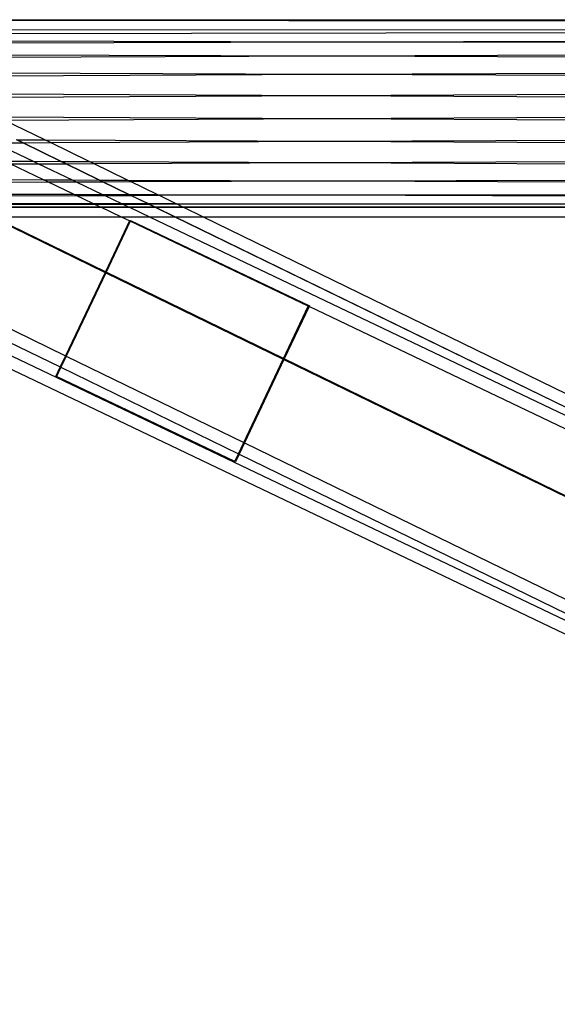
# Model space of a CAD drawing. Extents: x -71 to 71, y -58 to 52.
# Drawn here: x 47 to 51, y -52 to -44 of the extents above; entities that cross this region are included whole.
import ezdxf

# ---------------------------------------------------------------- set-up
doc = ezdxf.new("R2010")
doc.units = 0
doc.header["$MEASUREMENT"] = 0
doc.layers.get('0').update_dxf_attribs({"linetype": 'CONTINUOUS'})

msp = doc.modelspace()

# ---------------------------------------------------------------- linework, layer by layer
for p, q in [((45.0823, -44.1547), (57.2698, -44.1531)), ((45.0823, -44.1564), (57.2698, -44.1662)), ((44.6805, -44.229), (57.1448, -44.2276)), ((45.1849, -44.26), (57.1448, -44.24)), ((45.2907, -44.3116), (49.1248, -44.3203)), ((45.331, -44.3312), (49.1248, -44.3203)), ((49.1248, -44.3203), (57.1448, -44.2971)), ((49.1248, -44.3203), (57.1448, -44.3383)), ((45.503, -44.4151), (49.0155, -44.4271)), ((45.5555, -44.4406), (49.0155, -44.4271)), ((49.0155, -44.4271), (57.1448, -44.3954)), ((49.0155, -44.4271), (57.1448, -44.4551)), ((45.7849, -44.5524), (48.9837, -44.5662)), ((45.8432, -44.5808), (48.9837, -44.5662)), ((48.9837, -44.5662), (57.1448, -44.5282)), ((48.9837, -44.5662), (57.1448, -44.6013)), ((46.1163, -44.7139), (48.9802, -44.7279)), ((48.9802, -44.7279), (57.1448, -44.6864)), ((46.1744, -44.7422), (48.9802, -44.7279)), ((48.9802, -44.7279), (56.6448, -44.7655)), ((48.9837, -44.9015), (56.6448, -44.8619)), ((46.4749, -44.8886), (48.9837, -44.9015)), ((46.5276, -44.9142), (48.9837, -44.9015)), ((46.8355, -45.0643), (46.5276, -44.9142)), ((48.9837, -44.9015), (56.6448, -44.9412)), ((46.4558, -45.0875), (46.6673, -45.0865)), ((46.4558, -45.0875), (46.7468, -45.2265)), ((46.6673, -45.0865), (46.6194, -45.0632)), ((46.6221, -45.0632), (46.8355, -45.0643)), ((46.6699, -45.0865), (46.6221, -45.0632)), ((46.9567, -45.2275), (46.6673, -45.0865)), ((46.6673, -45.0865), (46.6699, -45.0865)), ((46.6699, -45.0865), (46.879, -45.0855)), ((46.9593, -45.2275), (46.6699, -45.0865)), ((46.8355, -45.0643), (48.9802, -45.0752)), ((46.879, -45.0855), (46.8355, -45.0643)), ((46.879, -45.0855), (48.9802, -45.0752)), ((47.1725, -45.2285), (46.879, -45.0855)), ((48.9802, -45.0752), (56.6448, -45.0376)), ((48.9802, -45.0752), (57.1448, -45.1166)), ((46.5274, -45.2255), (46.7468, -45.2265)), ((46.5731, -45.2473), (46.7884, -45.2464)), ((46.8246, -45.3674), (46.5731, -45.2473)), ((46.7468, -45.2265), (46.9567, -45.2275)), ((46.7468, -45.2265), (46.7884, -45.2464)), ((46.7884, -45.2464), (46.9936, -45.2455)), ((46.7884, -45.2464), (47.0437, -45.3683)), ((46.9567, -45.2275), (46.9593, -45.2275)), ((46.9936, -45.2455), (46.9567, -45.2275)), ((46.9593, -45.2275), (47.1725, -45.2285)), ((46.9962, -45.2455), (46.9593, -45.2275)), ((47.2472, -45.3691), (46.9936, -45.2455)), ((46.9936, -45.2455), (46.9962, -45.2455)), ((46.9962, -45.2455), (47.2055, -45.2446)), ((47.2498, -45.3691), (46.9962, -45.2455)), ((47.1725, -45.2285), (48.9837, -45.2369)), ((47.2055, -45.2446), (47.1725, -45.2285)), ((47.2055, -45.2446), (48.9837, -45.2369)), ((47.4627, -45.3699), (47.2055, -45.2446)), ((48.9837, -45.2369), (57.1448, -45.2018)), ((48.9837, -45.2369), (57.1448, -45.2749)), ((45.8562, -45.3636), (46.8246, -45.3674)), ((45.9034, -45.3867), (46.858, -45.3834)), ((46.8246, -45.3674), (47.0437, -45.3683)), ((46.858, -45.3834), (46.8246, -45.3674)), ((46.858, -45.3834), (47.0737, -45.3826)), ((47.0537, -45.4769), (46.858, -45.3834)), ((47.0437, -45.3683), (47.0737, -45.3826)), ((47.0437, -45.3683), (47.2472, -45.3691)), ((47.0737, -45.3826), (47.2737, -45.3819)), ((47.0737, -45.3826), (47.2724, -45.4775)), ((47.2737, -45.3819), (47.2472, -45.3691)), ((47.2472, -45.3691), (47.2498, -45.3691)), ((47.2762, -45.3819), (47.2498, -45.3691)), ((47.2498, -45.3691), (47.4627, -45.3699)), ((47.4709, -45.4781), (47.2737, -45.3819)), ((47.2737, -45.3819), (47.2762, -45.3819)), ((47.2762, -45.3819), (47.4859, -45.3812)), ((47.4734, -45.4781), (47.2762, -45.3819)), ((47.4859, -45.3812), (47.4627, -45.3699)), ((47.4627, -45.3699), (49.0155, -45.376)), ((47.4859, -45.3812), (49.0155, -45.376)), ((47.686, -45.4787), (47.4859, -45.3812)), ((49.0155, -45.376), (57.1448, -45.348)), ((49.0155, -45.376), (57.1448, -45.4077)), ((48.9078, -45.4822), (57.1448, -45.463)), ((46.0828, -45.4741), (47.0537, -45.4769)), ((46.1127, -45.4886), (47.0738, -45.4864)), ((46.228, -45.5448), (47.1995, -45.5464)), ((47.0537, -45.4769), (47.2724, -45.4775)), ((47.0738, -45.4864), (47.0537, -45.4769)), ((47.0738, -45.4864), (47.29, -45.4859)), ((47.1995, -45.5464), (47.0738, -45.4864)), ((47.1995, -45.5464), (47.4175, -45.5468)), ((47.2094, -45.5512), (47.1995, -45.5464)), ((47.2724, -45.4775), (47.4709, -45.4781)), ((47.2724, -45.4775), (47.29, -45.4859)), ((47.29, -45.4859), (47.4861, -45.4855)), ((47.29, -45.4859), (47.4175, -45.5468)), ((47.4175, -45.5468), (47.6127, -45.5471)), ((47.4175, -45.5468), (47.4263, -45.551)), ((47.4709, -45.4781), (47.4734, -45.4781)), ((47.4861, -45.4855), (47.4709, -45.4781)), ((47.4886, -45.4855), (47.4734, -45.4781)), ((47.4734, -45.4781), (47.686, -45.4787)), ((47.6127, -45.5471), (47.4861, -45.4855)), ((47.4861, -45.4855), (47.4886, -45.4855)), ((47.4886, -45.4855), (47.6989, -45.485)), ((47.6152, -45.5471), (47.4886, -45.4855)), ((47.6127, -45.5471), (47.6152, -45.5471)), ((47.6202, -45.5508), (47.6127, -45.5471)), ((47.6152, -45.5471), (47.8272, -45.5475)), ((47.6227, -45.5508), (47.6152, -45.5471)), ((47.686, -45.4787), (48.9078, -45.4822)), ((47.6989, -45.485), (47.686, -45.4787)), ((47.6989, -45.485), (48.9078, -45.4822)), ((47.8272, -45.5475), (47.6989, -45.485)), ((47.8272, -45.5475), (48.9836, -45.5494)), ((47.8336, -45.5506), (47.8272, -45.5475)), ((48.9078, -45.4822), (57.1448, -45.506)), ((48.9836, -45.5494), (57.1448, -45.5413)), ((46.2432, -45.5522), (47.2094, -45.5512)), ((46.2825, -45.5713), (47.2523, -45.5717)), ((46.2904, -45.5752), (47.2596, -45.5752)), ((47.2094, -45.5512), (47.4263, -45.551)), ((47.2523, -45.5717), (47.2094, -45.5512)), ((47.2523, -45.5717), (47.4698, -45.5718)), ((47.2596, -45.5752), (47.2523, -45.5717)), ((47.2596, -45.5752), (47.4769, -45.5752)), ((47.4164, -45.65), (47.2596, -45.5752)), ((47.4263, -45.551), (47.6202, -45.5508)), ((47.4263, -45.551), (47.4698, -45.5718)), ((47.4698, -45.5718), (47.4769, -45.5752)), ((47.4698, -45.5718), (47.6634, -45.5718)), ((47.4769, -45.5752), (47.6337, -45.65)), ((47.4769, -45.5752), (47.6703, -45.5752)), ((47.6634, -45.5718), (47.6202, -45.5508)), ((47.6202, -45.5508), (47.6227, -45.5508)), ((47.6227, -45.5508), (47.8336, -45.5506)), ((47.6658, -45.5718), (47.6227, -45.5508)), ((47.6634, -45.5718), (47.6658, -45.5718)), ((47.6703, -45.5752), (47.6634, -45.5718)), ((47.6658, -45.5718), (47.8773, -45.5719)), ((47.6727, -45.5752), (47.6658, -45.5718)), ((47.6703, -45.5752), (47.6727, -45.5752)), ((47.8239, -45.65), (47.6703, -45.5752)), ((47.6727, -45.5752), (47.884, -45.5752)), ((47.8263, -45.65), (47.6727, -45.5752)), ((47.8336, -45.5506), (48.9836, -45.5494)), ((47.8773, -45.5719), (47.8336, -45.5506)), ((47.8773, -45.5719), (57.1448, -45.5751)), ((47.884, -45.5752), (47.8773, -45.5719)), ((47.884, -45.5752), (57.1448, -45.5751)), ((48.0376, -45.65), (47.884, -45.5752)), ((48.9836, -45.5494), (57.1448, -45.5631)), ((59.3217, -52.8914), (44.1587, -45.65)), ((44.376, -45.65), (56.613, -51.494)), ((44.6191, -45.65), (46.9521, -46.7868)), ((44.8328, -45.65), (46.9921, -46.7022)), ((46.4312, -45.65), (47.2917, -46.0693)), ((47.2941, -46.0643), (46.444, -45.65)), ((47.4164, -45.65), (46.444, -45.65)), ((47.4766, -45.6788), (47.2941, -46.0643)), ((47.482, -45.6814), (47.2995, -46.0669)), ((47.4766, -45.6788), (47.4164, -45.65)), ((47.6337, -45.65), (47.4164, -45.65)), ((47.4772, -45.6775), (47.4766, -45.6788)), ((47.482, -45.6814), (47.4766, -45.6788)), ((47.4772, -45.6775), (47.485, -45.6749)), ((47.4826, -45.6801), (47.4772, -45.6775)), ((47.4826, -45.6801), (47.482, -45.6814)), ((48.8328, -46.3265), (47.482, -45.6814)), ((47.485, -45.6749), (47.4826, -45.6801)), ((48.8335, -46.3252), (47.4826, -45.6801)), ((47.485, -45.6749), (48.8413, -46.3226)), ((47.6337, -45.65), (57.212, -50.2244)), ((47.8239, -45.65), (47.6337, -45.65)), ((57.212, -50.2244), (47.8239, -45.65)), ((47.8263, -45.65), (47.8239, -45.65)), ((57.212, -50.2244), (47.8263, -45.65)), ((48.0376, -45.65), (47.8263, -45.65)), ((59.5361, -51.2526), (48.0376, -45.65)), ((57.2698, -45.65), (48.0376, -45.65)), ((47.2917, -46.0693), (46.9921, -46.7022)), ((47.2941, -46.0643), (47.2917, -46.0693)), ((47.2917, -46.0693), (47.2971, -46.0719)), ((47.2995, -46.0669), (47.2941, -46.0643)), ((47.2995, -46.0669), (47.2971, -46.0719)), ((48.6453, -46.7226), (47.2995, -46.0669)), ((47.2971, -46.0719), (46.9975, -46.7048)), ((47.2971, -46.0719), (48.6429, -46.7277)), ((48.6453, -46.7226), (48.8328, -46.3265)), ((48.8383, -46.3291), (48.6507, -46.7253)), ((48.8328, -46.3265), (48.8335, -46.3252)), ((48.8383, -46.3291), (48.8328, -46.3265)), ((48.8413, -46.3226), (48.8335, -46.3252)), ((48.8413, -46.3226), (48.8383, -46.3291)), ((51.6894, -47.6907), (48.8383, -46.3291)), ((46.9921, -46.7022), (46.9521, -46.7868)), ((46.9975, -46.7048), (46.9575, -46.7894)), ((46.9921, -46.7022), (46.9975, -46.7048)), ((46.9975, -46.7048), (48.3434, -47.3606)), ((48.3434, -47.3606), (48.6429, -46.7277)), ((48.6483, -46.7303), (48.3488, -47.3632)), ((48.6429, -46.7277), (48.6453, -46.7226)), ((48.6429, -46.7277), (48.6483, -46.7303)), ((48.6507, -46.7253), (48.6453, -46.7226)), ((48.6507, -46.7253), (48.6483, -46.7303)), ((48.6483, -46.7303), (51.4888, -48.1144)), ((51.4912, -48.1093), (48.6507, -46.7253)), ((46.9521, -46.7868), (46.9166, -46.8618)), ((46.9575, -46.7894), (46.9245, -46.8592)), ((46.9521, -46.7868), (46.9575, -46.7894)), ((46.9575, -46.7894), (48.3033, -47.4452)), ((46.9245, -46.8592), (46.9166, -46.8618)), ((46.9166, -46.8618), (48.2729, -47.5095)), ((48.2754, -47.5043), (46.9245, -46.8592)), ((48.3033, -47.4452), (48.3434, -47.3606)), ((48.3488, -47.3632), (48.3087, -47.4478)), ((48.3434, -47.3606), (48.3488, -47.3632)), ((48.3488, -47.3632), (51.1893, -48.7472)), ((48.2754, -47.5043), (48.3033, -47.4452)), ((48.3087, -47.4478), (48.2808, -47.5069)), ((48.3033, -47.4452), (48.3087, -47.4478)), ((48.3087, -47.4478), (51.1492, -48.8318)), ((48.2729, -47.5095), (48.2754, -47.5043)), ((48.2729, -47.5095), (48.2808, -47.5069)), ((48.2808, -47.5069), (48.2754, -47.5043))]:
    msp.add_line(p, q)

doc.saveas('drawing.dxf')
